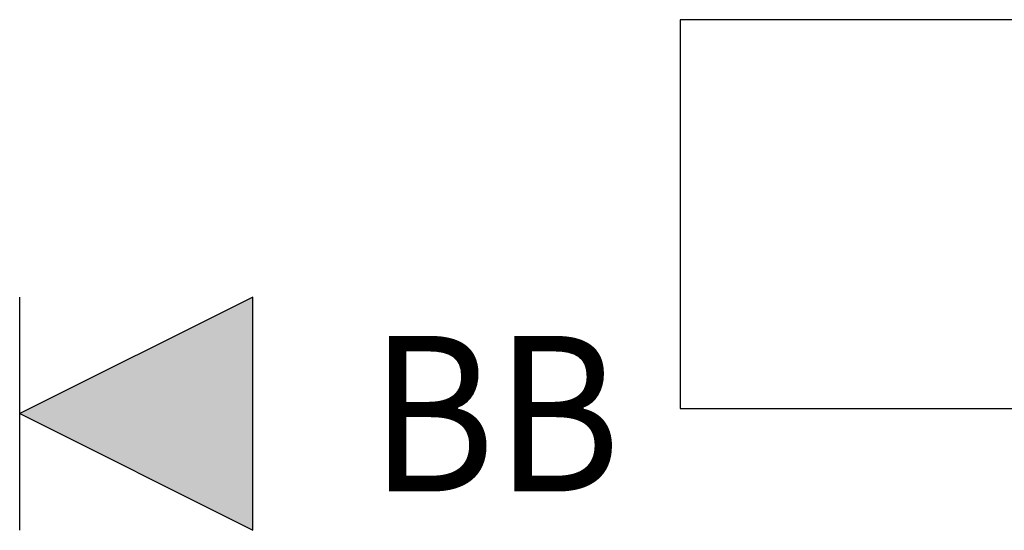
# Model space of a CAD drawing. Extents: x -12666 to 52040, y -6005 to 35213.
# Drawn here: x 11600 to 12866, y 12350 to 13007 of the extents above; entities that cross this region are included whole.
import ezdxf

# ---------------------------------------------------------------- set-up
doc = ezdxf.new("R2010")
doc.units = 0
for name, color, linetype in [('COM-OUTLET', 6, 'CONTINUOUS'), ('SYM-050', 6, 'CONTINUOUS'), ('SYM-ATT', 2, 'CONTINUOUS'), ('SYM-FILL', 133, 'CONTINUOUS'), ('SYM-TEXT', 7, 'CONTINUOUS'), ('X-3117-F$0$A-DETL-____-HDLN', 11, 'CONTINUOUS'), ('X-XREF', 7, 'CONTINUOUS')]:
    doc.layers.add(name, color=color, linetype=linetype)
doc.styles.add('EDG', font='edg.shx', dxfattribs={"width": 0.9})

# ---------------------------------------------------------------- blocks, each defined once
blk = doc.blocks.new('X-3117-F')
at = {"layer": 'X-3117-F$0$A-DETL-____-HDLN'}
for p, q in [((12449.4, 13006.6), (12449.4, 12506.6)), ((13049.4, 13006.6), (12449.4, 13006.6)), ((12449.4, 12506.6), (13049.4, 12506.6))]:
    blk.add_line(p, q, dxfattribs=at)
blk = doc.blocks.new('OUT-RJ45')
at = {"layer": 'SYM-050', "color": 0, "linetype": 'ByBlock'}
for points in [[(0, 0), (-150, 300), (150, 300), (0, 0)], [(-150, 0), (150, 0)]]:
    blk.add_lwpolyline(points, dxfattribs=at)
at = {"layer": 'SYM-FILL', "linetype": 'ByBlock'}
blk.add_solid([(0, 0), (-150, 300), (150, 300)], dxfattribs=at)
at = {"layer": 'SYM-ATT', "linetype": 'ByBlock', "style": 'EDG', "width": 0.9}
for tag, p in [('CHAN', (-150, 1000)), ('TYPE', (-150, 700)), ('MOUNT', (-150, 400))]:
    blk.add_attdef(tag, p, '', height=200, dxfattribs=at)
at = {"layer": 'SYM-ATT', "color": 255, "linetype": 'ByBlock', "style": 'EDG', "width": 0.9}
for tag, flags in [('EQUIP', 3), ('RATING', 3), ('NAME', 3), ('ID', 9)]:
    blk.add_attdef(tag, (0, 0), '', height=200, dxfattribs=dict(at, flags=flags))
at = {"layer": 'SYM-TEXT', "color": 255, "linetype": 'ByBlock', "style": 'EDG', "width": 0.9, "flags": 3}
blk.add_attdef('TEXT', (0, 0), '', height=200, dxfattribs=at)

msp = doc.modelspace()

# ---------------------------------------------------------------- block references
at = {"layer": 'COM-OUTLET'}
ref = msp.add_blockref('OUT-RJ45', (11600, 12500), dxfattribs=dict(at, xscale=-1, rotation=270))
ref.add_attrib('MOUNT', 'BB', (12050, 12400), dxfattribs={"layer": 'SYM-ATT', "linetype": 'ByBlock', "height": 200, "style": 'EDG', "width": 0.9})
at = {"layer": 'X-XREF'}
msp.add_blockref('X-3117-F', (0, 0), dxfattribs=at)

doc.saveas('drawing.dxf')
